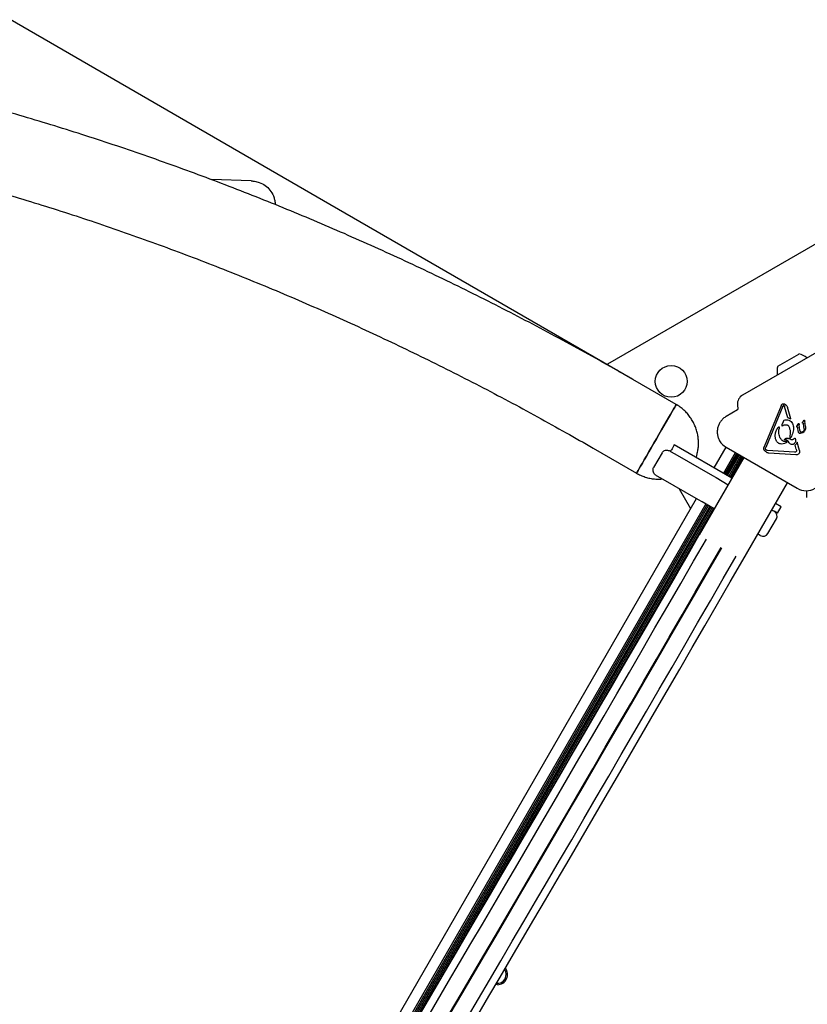
# Model space of a CAD drawing. Units: millimetres. Extents: x 538 to 2221, y 276 to 2008.
# Drawn here: x 1178 to 1220, y 1249 to 1302 of the extents above; entities that cross this region are included whole.
import ezdxf

# ---------------------------------------------------------------- set-up
doc = ezdxf.new("R2010")
doc.units = ezdxf.units.MM
doc.header["$LTSCALE"] = 100
doc.layers.add('VUES', color=7, linetype='Continuous')
doc.styles.add('SLDTEXTSTYLE0', font='TXT', dxfattribs={"width": 0.75})
doc.dimstyles.new('SLDDIMSTYLE5', dxfattribs={"dimtxt": 15.875, "dimasz": 8, "dimexe": 0, "dimexo": 0.0625, "dimgap": 3.96875, "dimtad": 2, "dimdec": 0, "dimrnd": 1e-09, "dimzin": 12, "dimdsep": 46, "dimtxsty": 'SLDTEXTSTYLE0', "dimblk1": 'DOT', "dimblk2": 'DOT', "dimsah": 1, "dimcen": 0.09, "dimse1": 1, "dimse2": 1, "dimadec": 0, "dimazin": 3, "dimtfac": 1, "dimtdec": 0, "dimtofl": 0, "dimtmove": 0, "dimatfit": 3, "dimldrblk": 'DOT', "dimfxl": 0, "dimfrac": 2, "dimtolj": 1, "dimtzin": 12, "dimarcsym": 0})

# ---------------------------------------------------------------- blocks, each defined once
blk = doc.blocks.new('_Dot')
at = {"color": 0, "linetype": 'ByBlock', "lineweight": -2}
blk.add_line((-0.5, 0), (-1, 0), dxfattribs=at)
at = {"color": 0, "linetype": 'ByBlock', "const_width": 0.5}
blk.add_lwpolyline([(-0.25, 0, 1), (0.25, 0, 1)], format="xyb", close=True, dxfattribs=at)
blk = doc.blocks.new('_D_11')
at = {"layer": 'VUES', "color": 7}
blk.add_line((558.481, 481.867), (558.481, 1840.268), dxfattribs=at)
at = {"layer": 'VUES', "color": 7, "xscale": 8, "yscale": 8}
for p, rotation in [((558.481, 1840.268), 90.000000000001), ((558.481, 481.867), 270.000000000001)]:
    blk.add_blockref('_Dot', p, dxfattribs=dict(at, rotation=rotation))
at = {"layer": 'VUES', "color": 7, "insert": (538.017, 1137.608), "char_height": 15.875, "attachment_point": 1, "rotation": 90, "style": 'SLDTEXTSTYLE0'}
blk.add_mtext('1358', dxfattribs=at)
blk = doc.blocks.new('_D_12')
at = {"layer": 'VUES', "color": 7}
blk.add_line((1958.113, 1987.747), (740.222, 1987.747), dxfattribs=at)
at = {"layer": 'VUES', "color": 7, "xscale": 8, "yscale": 8, "rotation": 180.0000000000004}
blk.add_blockref('_Dot', (740.222, 1987.747, -252.248), dxfattribs=at)
at = {"layer": 'VUES', "color": 7, "xscale": 8, "yscale": 8}
blk.add_blockref('_Dot', (1958.113, 1987.747, -252.248), dxfattribs=at)
at = {"layer": 'VUES', "color": 7, "insert": (1325.708, 2008.211), "char_height": 15.875, "attachment_point": 1, "style": 'SLDTEXTSTYLE0'}
blk.add_mtext('1218', dxfattribs=at)

msp = doc.modelspace()

# ---------------------------------------------------------------- linework, layer by layer
at = {"color": 7, "linetype": 'Continuous', "lineweight": 25}
for p, q in [((1194.141, 1291.849), (1044.405, 1378.299)), ((1189.936, 1293.106), (1187.807, 1293.17)), ((1210.352, 1282.49), (1194.141, 1291.849)), ((1223.714, 1291.8), (1208.992, 1283.3)), ((1221.524, 1284.711), (1216.226, 1281.653)), ((1218.114, 1283.199), (1218.99, 1283.705)), ((1218.99, 1283.705), (1219.24, 1283.849)), ((1208.992, 1283.3), (1209.013, 1283.263)), ((1212.674, 1281.149), (1210.352, 1282.49)), ((1215.947, 1280.857), (1215.346, 1280.51)), ((1215.953, 1281.128), (1215.972, 1280.905)), ((1218.293, 1281.085), (1217.383, 1278.878)), ((1218.371, 1281.053), (1217.462, 1278.846)), ((1218.35, 1281.167), (1218.366, 1281.178)), ((1218.371, 1281.053), (1218.404, 1281.101)), ((1218.404, 1281.101), (1218.41, 1281.106)), ((1218.447, 1281.099), (1218.473, 1281.047)), ((1218.64, 1280.437), (1218.473, 1281.047)), ((1218.595, 1281.085), (1218.632, 1281.008)), ((1218.804, 1280.379), (1218.632, 1281.008)), ((1218.419, 1280.28), (1218.391, 1280.221)), ((1218.449, 1280.308), (1218.444, 1280.306)), ((1219.483, 1280.274), (1219.438, 1280.198)), ((1219.483, 1280.274), (1219.501, 1280.3)), ((1219.501, 1280.3), (1219.511, 1280.308)), ((1219.511, 1280.308), (1219.526, 1280.314)), ((1219.545, 1280.299), (1219.555, 1280.257)), ((1219.593, 1279.979), (1219.555, 1280.257)), ((1218.116, 1279.913), (1218.157, 1279.955)), ((1218.157, 1279.955), (1218.161, 1279.959)), ((1218.189, 1279.942), (1218.177, 1279.856)), ((1218.391, 1280.221), (1218.329, 1280.07)), ((1218.35, 1280.009), (1218.396, 1280.032)), ((1219.111, 1279.985), (1219.124, 1280.011)), ((1219.118, 1279.962), (1219.15, 1279.957)), ((1219.178, 1280.095), (1219.124, 1280.011)), ((1219.166, 1279.943), (1219.177, 1279.907)), ((1219.203, 1279.721), (1219.177, 1279.907)), ((1219.178, 1280.095), (1219.198, 1280.125)), ((1219.198, 1280.125), (1219.209, 1280.134)), ((1219.245, 1280.118), (1219.257, 1280.06)), ((1219.296, 1279.78), (1219.257, 1280.06)), ((1219.327, 1279.686), (1219.296, 1279.78)), ((1219.426, 1280.174), (1219.438, 1280.198)), ((1219.47, 1280.144), (1219.448, 1280.147)), ((1219.523, 1279.853), (1219.491, 1280.118)), ((1219.575, 1279.797), (1219.537, 1279.726)), ((1218.255, 1279.327), (1218.243, 1279.349)), ((1218.549, 1279.255), (1218.498, 1279.252)), ((1218.518, 1279.327), (1218.52, 1279.328)), ((1218.827, 1279.268), (1218.711, 1279.329)), ((1218.77, 1279.387), (1218.796, 1279.669)), ((1218.921, 1279.272), (1218.916, 1279.269)), ((1218.982, 1279.322), (1218.921, 1279.272)), ((1218.982, 1279.322), (1219.008, 1279.344)), ((1219.008, 1279.344), (1219.011, 1279.347)), ((1219.429, 1279.626), (1219.307, 1279.592)), ((1219.425, 1279.68), (1219.387, 1279.663)), ((1219.444, 1279.634), (1219.429, 1279.626)), ((1208.232, 1278.818), (1210.554, 1277.477)), ((1212.378, 1278.642), (1212.361, 1278.651)), ((1215.658, 1277.21), (1212.561, 1278.998)), ((1214.702, 1277.762), (1215.34, 1278.868)), ((1215.346, 1278.864), (1219.15, 1276.669)), ((1217.508, 1278.707), (1217.474, 1278.733)), ((1218.995, 1278.599), (1217.555, 1278.696)), ((1218.549, 1279.098), (1218.54, 1279.093)), ((1218.593, 1279.132), (1218.549, 1279.098)), ((1218.593, 1279.168), (1218.594, 1279.168)), ((1218.594, 1279.168), (1218.594, 1279.167)), ((1219.093, 1279.035), (1219.039, 1278.98)), ((1219.099, 1278.761), (1219.039, 1278.98)), ((1219.143, 1279.144), (1219.093, 1279.035)), ((1219.099, 1278.761), (1219.111, 1278.688)), ((1219.266, 1278.696), (1219.143, 1279.144)), ((1211.916, 1278.562), (1211.465, 1277.782)), ((1212.378, 1278.642), (1212.597, 1278.515)), ((1212.597, 1278.515), (1214.623, 1277.345)), ((1216.297, 1278.316), (1213.908, 1274.179)), ((1216.299, 1278.314), (1213.91, 1274.177)), ((1215.208, 1277.469), (1215.847, 1278.575)), ((1215.278, 1277.429), (1215.917, 1278.535)), ((1215.347, 1277.389), (1215.985, 1278.495)), ((1215.417, 1277.349), (1216.056, 1278.455)), ((1215.485, 1277.309), (1216.124, 1278.415)), ((1215.556, 1277.269), (1216.194, 1278.375)), ((1215.624, 1277.229), (1216.263, 1278.335)), ((1219.067, 1278.453), (1217.627, 1278.55)), ((1219.074, 1278.62), (1219.068, 1278.616)), ((1211.847, 1277.216), (1211.628, 1277.343)), ((1213.873, 1276.046), (1211.847, 1277.216)), ((1214.623, 1277.345), (1214.805, 1277.24)), ((1214.805, 1277.24), (1215.458, 1276.863)), ((1212.833, 1276.647), (1213.445, 1275.586)), ((1216.241, 1272.832), (1218.63, 1276.969)), ((1219.652, 1276.542), (1219.652, 1276.174)), ((1184.827, 1226.017), (1213.752, 1276.116)), ((1214.055, 1275.941), (1213.873, 1276.046)), ((1185.334, 1225.726), (1214.258, 1275.824)), ((1185.404, 1225.685), (1214.328, 1275.783)), ((1185.473, 1225.646), (1214.397, 1275.744)), ((1185.543, 1225.605), (1214.467, 1275.703)), ((1189.632, 1232.53), (1214.535, 1275.664)), ((1199.821, 1250.015), (1214.606, 1275.623)), ((1205.633, 1259.924), (1214.674, 1275.584)), ((1214.708, 1275.564), (1214.055, 1275.941)), ((1217.791, 1275.516), (1217.836, 1275.49)), ((1217.836, 1275.49), (1217.923, 1275.44)), ((1218.296, 1275.686), (1217.988, 1275.864)), ((1218.096, 1275.34), (1218.296, 1275.686)), ((1217.583, 1274.251), (1218.033, 1275.03)), ((1218.096, 1275.34), (1217.923, 1275.44)), ((1213.911, 1274.177), (1213.91, 1274.177)), ((1217.086, 1274.191), (1217.041, 1274.217)), ((1217.173, 1274.141), (1217.086, 1274.191)), ((1216.241, 1272.832), (1216.241, 1272.832)), ((1203.108, 1250.13), (1203.014, 1250.139))]:
    msp.add_line(p, q, dxfattribs=at)
at = {"color": 7, "linetype": 'Continuous', "lineweight": 25, "flags": 128}
for points in [[(1212.674, 1281.149), (1212.665, 1281.134), (1212.638, 1281.087), (1212.594, 1281.009), (1212.532, 1280.903), (1212.455, 1280.77), (1212.364, 1280.611), (1212.26, 1280.431), (1212.144, 1280.231), (1212.02, 1280.016), (1211.889, 1279.788), (1211.753, 1279.553), (1211.614, 1279.313), (1211.476, 1279.074), (1211.34, 1278.838), (1211.209, 1278.611), (1211.084, 1278.395), (1210.969, 1278.196), (1210.865, 1278.015), (1210.773, 1277.857), (1210.696, 1277.723), (1210.635, 1277.617), (1210.59, 1277.54), (1210.563, 1277.493), (1210.554, 1277.477), (1210.554, 1277.477)], [(1210.554, 1277.477), (1210.554, 1277.477), (1210.563, 1277.493), (1210.59, 1277.54), (1210.635, 1277.617), (1210.696, 1277.723), (1210.773, 1277.857), (1210.865, 1278.015), (1210.969, 1278.196), (1211.084, 1278.395), (1211.209, 1278.611), (1211.34, 1278.838), (1211.476, 1279.074), (1211.614, 1279.313), (1211.753, 1279.553), (1211.889, 1279.788), (1212.02, 1280.016), (1212.144, 1280.231), (1212.26, 1280.431), (1212.364, 1280.611), (1212.455, 1280.77), (1212.532, 1280.903), (1212.594, 1281.009), (1212.638, 1281.087), (1212.665, 1281.134), (1212.674, 1281.149)], [(1200.92, 1251.877), (1201.516, 1252.89), (1202.12, 1253.919), (1202.733, 1254.962), (1203.353, 1256.019), (1203.979, 1257.089), (1204.613, 1258.172), (1205.252, 1259.265), (1205.897, 1260.37), (1206.548, 1261.485), (1207.203, 1262.609), (1207.862, 1263.741), (1208.525, 1264.881), (1209.192, 1266.028), (1209.861, 1267.18), (1210.533, 1268.338), (1211.206, 1269.5), (1211.882, 1270.666), (1212.558, 1271.835), (1213.234, 1273.005), (1213.911, 1274.177)], [(1200.975, 1251.979), (1201.569, 1252.988), (1202.171, 1254.012), (1202.78, 1255.05), (1203.397, 1256.102), (1204.021, 1257.168), (1204.652, 1258.245), (1205.288, 1259.334), (1205.931, 1260.434), (1206.578, 1261.544), (1207.23, 1262.662), (1207.886, 1263.79), (1208.547, 1264.924), (1209.21, 1266.066), (1209.876, 1267.213), (1210.545, 1268.366), (1211.216, 1269.523), (1211.888, 1270.684), (1212.561, 1271.847), (1213.235, 1273.012), (1213.908, 1274.178)], [(1201.086, 1251.294), (1201.692, 1252.324), (1202.306, 1253.369), (1202.928, 1254.43), (1203.558, 1255.504), (1204.195, 1256.592), (1204.839, 1257.692), (1205.489, 1258.804), (1206.145, 1259.926), (1206.806, 1261.059), (1207.471, 1262.201), (1208.141, 1263.352), (1208.815, 1264.511), (1209.493, 1265.676), (1210.173, 1266.848), (1210.856, 1268.024), (1211.54, 1269.206), (1212.227, 1270.39), (1212.914, 1271.578), (1213.602, 1272.768), (1214.289, 1273.958)], [(1201.775, 1250.678), (1202.386, 1251.715), (1203.005, 1252.768), (1203.631, 1253.836), (1204.266, 1254.918), (1204.908, 1256.013), (1205.556, 1257.121), (1206.21, 1258.241), (1206.871, 1259.372), (1207.536, 1260.513), (1208.207, 1261.664), (1208.882, 1262.823), (1209.561, 1263.989), (1210.243, 1265.163), (1210.928, 1266.343), (1211.616, 1267.529), (1212.306, 1268.718), (1212.997, 1269.912), (1213.689, 1271.108), (1214.381, 1272.306), (1215.074, 1273.505)], [(1201.809, 1250.658), (1202.419, 1251.696), (1203.038, 1252.749), (1203.665, 1253.817), (1204.299, 1254.899), (1204.941, 1255.994), (1205.589, 1257.102), (1206.244, 1258.222), (1206.904, 1259.353), (1207.57, 1260.494), (1208.24, 1261.644), (1208.915, 1262.803), (1209.594, 1263.97), (1210.276, 1265.144), (1210.962, 1266.324), (1211.649, 1267.509), (1212.339, 1268.699), (1213.03, 1269.892), (1213.722, 1271.089), (1214.415, 1272.287), (1215.108, 1273.486)], [(1202.68, 1250.374), (1203.286, 1251.404), (1203.9, 1252.449), (1204.522, 1253.51), (1205.152, 1254.584), (1205.789, 1255.671), (1206.433, 1256.772), (1207.083, 1257.883), (1207.738, 1259.006), (1208.399, 1260.139), (1209.065, 1261.281), (1209.735, 1262.432), (1210.409, 1263.59), (1211.087, 1264.756), (1211.767, 1265.927), (1212.45, 1267.104), (1213.134, 1268.285), (1213.82, 1269.47), (1214.508, 1270.658), (1215.195, 1271.847), (1215.883, 1273.038)], [(1203.249, 1250.532), (1203.846, 1251.545), (1204.45, 1252.574), (1205.062, 1253.617), (1205.682, 1254.674), (1206.309, 1255.744), (1206.942, 1256.827), (1207.582, 1257.921), (1208.227, 1259.025), (1208.877, 1260.14), (1209.532, 1261.264), (1210.192, 1262.396), (1210.855, 1263.536), (1211.521, 1264.683), (1212.191, 1265.835), (1212.862, 1266.993), (1213.536, 1268.155), (1214.211, 1269.321), (1214.887, 1270.49), (1215.564, 1271.66), (1216.241, 1272.832)], [(1187.984, 1229.679), (1188.661, 1230.85), (1189.337, 1232.021), (1190.014, 1233.189), (1190.689, 1234.355), (1191.362, 1235.517), (1192.034, 1236.675), (1192.704, 1237.828), (1193.37, 1238.974), (1194.033, 1240.114), (1194.692, 1241.247), (1195.347, 1242.37), (1195.998, 1243.485), (1196.643, 1244.59), (1197.282, 1245.684), (1197.916, 1246.766), (1198.542, 1247.836), (1199.162, 1248.893), (1199.775, 1249.936), (1200.379, 1250.965), (1200.975, 1251.979)], [(1187.987, 1229.677), (1188.661, 1230.843), (1189.334, 1232.008), (1190.007, 1233.172), (1190.679, 1234.332), (1191.35, 1235.489), (1192.019, 1236.642), (1192.685, 1237.789), (1193.349, 1238.931), (1194.009, 1240.066), (1194.665, 1241.193), (1195.317, 1242.312), (1195.965, 1243.421), (1196.607, 1244.521), (1197.243, 1245.61), (1197.874, 1246.688), (1198.498, 1247.753), (1199.115, 1248.805), (1199.724, 1249.844), (1200.326, 1250.868), (1200.92, 1251.877)], [(1188.365, 1229.459), (1189.028, 1230.606), (1189.69, 1231.752), (1190.352, 1232.896), (1191.013, 1234.037), (1191.673, 1235.175), (1192.331, 1236.309), (1192.986, 1237.438), (1193.639, 1238.561), (1194.288, 1239.677), (1194.934, 1240.785), (1195.575, 1241.886), (1196.212, 1242.977), (1196.844, 1244.059), (1197.47, 1245.13), (1198.09, 1246.19), (1198.703, 1247.238), (1199.31, 1248.273), (1199.91, 1249.294), (1200.502, 1250.302), (1201.086, 1251.294)], [(1189.15, 1229.005), (1189.842, 1230.204), (1190.534, 1231.401), (1191.226, 1232.596), (1191.916, 1233.788), (1192.605, 1234.976), (1193.292, 1236.159), (1193.976, 1237.336), (1194.656, 1238.507), (1195.333, 1239.669), (1196.005, 1240.824), (1196.673, 1241.968), (1197.335, 1243.102), (1197.991, 1244.225), (1198.641, 1245.336), (1199.283, 1246.434), (1199.919, 1247.518), (1200.546, 1248.587), (1201.165, 1249.64), (1201.775, 1250.678)], [(1189.183, 1228.986), (1189.876, 1230.185), (1190.568, 1231.382), (1191.259, 1232.577), (1191.95, 1233.769), (1192.639, 1234.957), (1193.325, 1236.14), (1194.009, 1237.317), (1194.689, 1238.487), (1195.366, 1239.65), (1196.038, 1240.804), (1196.706, 1241.949), (1197.368, 1243.083), (1198.024, 1244.206), (1198.674, 1245.317), (1199.317, 1246.414), (1199.952, 1247.498), (1200.58, 1248.567), (1201.199, 1249.621), (1201.809, 1250.658)], [(1189.959, 1228.538), (1190.622, 1229.685), (1191.284, 1230.832), (1191.946, 1231.976), (1192.607, 1233.117), (1193.267, 1234.255), (1193.925, 1235.389), (1194.58, 1236.518), (1195.233, 1237.64), (1195.882, 1238.757), (1196.528, 1239.865), (1197.169, 1240.966), (1197.806, 1242.057), (1198.437, 1243.139), (1199.063, 1244.21), (1199.684, 1245.27), (1200.297, 1246.318), (1200.904, 1247.353), (1201.504, 1248.374), (1202.096, 1249.381), (1202.68, 1250.374)], [(1190.316, 1228.332), (1190.99, 1229.498), (1191.664, 1230.663), (1192.337, 1231.827), (1193.009, 1232.987), (1193.68, 1234.144), (1194.348, 1235.297), (1195.015, 1236.444), (1195.678, 1237.586), (1196.338, 1238.721), (1196.995, 1239.848), (1197.647, 1240.967), (1198.294, 1242.076), (1198.936, 1243.176), (1199.573, 1244.265), (1200.203, 1245.343), (1200.827, 1246.408), (1201.444, 1247.46), (1202.054, 1248.499), (1202.656, 1249.523), (1203.249, 1250.532)]]:
    msp.add_lwpolyline(points, dxfattribs=at)
at = {"color": 7, "linetype": 'Continuous', "lineweight": 25}
msp.add_circle((1212.407, 1282.385), 0.85, dxfattribs=at)
for centre, radius, start, end in [((1219.037, 1282.901), 0.97, 49.5612, 77.9415), ((1219.037, 1282.901), 0.97, 162.0585, 190.4388), ((1216.501, 1281.176), 0.55, 120, 185), ((1215.922, 1280.9), 0.05, 300, 5), ((1215.821, 1279.687), 0.95, 210, 240), ((1218.584, 1279.16), 0.0119, 81.017, 102.3447), ((1219.625, 1277.491), 0.95, 240, 300), ((1217.773, 1275.18), 0.3, 330, 60), ((1217.323, 1274.401), 0.3, 240, 330), ((1203.108, 1250.68), 0.475, 263.575, 35.4699), ((1203.108, 1250.68), 0.55, 270, 38.9138)]:
    msp.add_arc(centre, radius, start, end, dxfattribs=at)
for points, knots in [([(1210.352, 1282.49), (1210.078, 1282.647), (1209.285, 1283.103), (1207.965, 1283.844), (1206.389, 1284.705), (1204.804, 1285.548), (1203.21, 1286.372), (1201.608, 1287.176), (1199.998, 1287.961), (1198.381, 1288.727), (1196.757, 1289.472), (1195.127, 1290.197), (1193.492, 1290.902), (1191.851, 1291.587), (1190.205, 1292.25), (1188.555, 1292.893), (1186.902, 1293.514), (1185.245, 1294.114), (1183.585, 1294.693), (1181.924, 1295.249), (1180.26, 1295.784), (1178.596, 1296.297), (1176.931, 1296.787), (1175.265, 1297.255), (1173.6, 1297.7), (1171.936, 1298.123), (1170.273, 1298.522), (1168.641, 1298.892), (1167.48, 1299.141), (1166.872, 1299.265), (1166.788, 1299.283)], [0, 0, 0, 0, 0.019817, 0.057361, 0.094905, 0.132449, 0.169993, 0.207538, 0.245083, 0.28263, 0.320176, 0.357724, 0.395272, 0.432822, 0.470372, 0.507924, 0.545477, 0.583031, 0.620587, 0.658144, 0.695703, 0.733264, 0.770826, 0.80839, 0.845956, 0.883523, 0.921093, 0.958664, 0.994259, 1, 1, 1, 1]), ([(1165.937, 1295.129), (1166.219, 1295.071), (1167.038, 1294.901), (1168.398, 1294.602), (1170.016, 1294.226), (1171.637, 1293.827), (1173.259, 1293.405), (1174.883, 1292.961), (1176.507, 1292.495), (1178.131, 1292.006), (1179.755, 1291.496), (1181.378, 1290.964), (1182.999, 1290.41), (1184.619, 1289.835), (1186.235, 1289.238), (1187.849, 1288.621), (1189.46, 1287.982), (1191.066, 1287.323), (1192.667, 1286.643), (1194.264, 1285.944), (1195.855, 1285.224), (1197.439, 1284.484), (1199.017, 1283.725), (1200.588, 1282.947), (1202.151, 1282.149), (1203.706, 1281.333), (1205.251, 1280.498), (1206.761, 1279.661), (1207.751, 1279.094), (1208.232, 1278.818)], [0, 0, 0, 0, 0.0198116, 0.0575692, 0.095329, 0.1330907, 0.1708543, 0.2086197, 0.246387, 0.2841561, 0.3219269, 0.3596994, 0.3974734, 0.435249, 0.4730261, 0.5108046, 0.5485843, 0.5863653, 0.6241474, 0.6619305, 0.6997146, 0.7374995, 0.7752852, 0.8130715, 0.8508584, 0.8886457, 0.9264333, 0.9642212, 1, 1, 1, 1]), ([(1189.936, 1293.102), (1189.998, 1293.099), (1190.144, 1293.093), (1190.405, 1293.022), (1190.7, 1292.869), (1190.961, 1292.617), (1191.116, 1292.351), (1191.192, 1292.101), (1191.222, 1291.944), (1191.219, 1291.854), (1191.219, 1291.838)], [0, 0, 0, 0, 0.093514, 0.221747, 0.396664, 0.571526, 0.754738, 0.864148, 0.976214, 1, 1, 1, 1]), ([(1213.751, 1278.353), (1213.753, 1278.359), (1213.776, 1278.421), (1213.811, 1278.565), (1213.851, 1278.776), (1213.869, 1279.008), (1213.865, 1279.238), (1213.838, 1279.476), (1213.786, 1279.717), (1213.706, 1279.956), (1213.601, 1280.188), (1213.47, 1280.409), (1213.316, 1280.616), (1213.139, 1280.806), (1212.936, 1280.979), (1212.779, 1281.093), (1212.684, 1281.142), (1212.673, 1281.148)], [0, 0, 0, 0, 0.005733, 0.061206, 0.136494, 0.205125, 0.275704, 0.349889, 0.426191, 0.503865, 0.582444, 0.661633, 0.741241, 0.821138, 0.901231, 0.988521, 1, 1, 1, 1]), ([(1218.796, 1279.669), (1218.788, 1279.726), (1218.771, 1279.841), (1218.718, 1279.945), (1218.692, 1279.997)], [0, 0, 0, 0, 0.498041, 1, 1, 1, 1]), ([(1218.686, 1279.146), (1218.679, 1279.16), (1218.665, 1279.187), (1218.632, 1279.219), (1218.593, 1279.244), (1218.564, 1279.252), (1218.549, 1279.255)], [0, 0, 0, 0, 0.251993, 0.502586, 0.752016, 1, 1, 1, 1]), ([(1218.582, 1279.172), (1218.583, 1279.172), (1218.585, 1279.172), (1218.589, 1279.172), (1218.592, 1279.17), (1218.593, 1279.168), (1218.594, 1279.167)], [0, 0, 0, 0, 0.254566, 0.508143, 0.753592, 1, 1, 1, 1]), ([(1211.959, 1278.621), (1211.966, 1278.627), (1211.992, 1278.653), (1212.063, 1278.697), (1212.128, 1278.703), (1212.169, 1278.706)], [0, 0, 0, 0, 0.105055, 0.427663, 1, 1, 1, 1]), ([(1212.169, 1278.706), (1212.182, 1278.706), (1212.252, 1278.702), (1212.322, 1278.673), (1212.377, 1278.642), (1212.378, 1278.642)], [0, 0, 0, 0, 0.178568, 0.995778, 1, 1, 1, 1]), ([(1212.561, 1278.998), (1212.557, 1278.987), (1212.537, 1278.923), (1212.482, 1278.799), (1212.403, 1278.703), (1212.361, 1278.651)], [0, 0, 0, 0, 0.083693, 0.500228, 1, 1, 1, 1]), ([(1211.916, 1278.562), (1211.916, 1278.562), (1211.928, 1278.583), (1211.944, 1278.602), (1211.959, 1278.621)], [0, 0, 0, 0, 0.014293, 1, 1, 1, 1]), ([(1211.437, 1277.715), (1211.434, 1277.706), (1211.425, 1277.671), (1211.422, 1277.588), (1211.45, 1277.528), (1211.467, 1277.491)], [0, 0, 0, 0, 0.105055, 0.427663, 1, 1, 1, 1]), ([(1211.437, 1277.715), (1211.445, 1277.738), (1211.453, 1277.761), (1211.465, 1277.782), (1211.466, 1277.783)], [0, 0, 0, 0, 0.985707, 1, 1, 1, 1]), ([(1210.555, 1277.479), (1210.625, 1277.44), (1210.773, 1277.359), (1211.014, 1277.269), (1211.267, 1277.201), (1211.52, 1277.165), (1211.742, 1277.153), (1211.878, 1277.164), (1211.93, 1277.168)], [0, 0, 0, 0, 0.1667009, 0.354056, 0.5367465, 0.7150065, 0.8889389, 1, 1, 1, 1]), ([(1211.628, 1277.343), (1211.627, 1277.343), (1211.572, 1277.374), (1211.513, 1277.421), (1211.474, 1277.48), (1211.467, 1277.491)], [0, 0, 0, 0, 0.004222, 0.821432, 1, 1, 1, 1])]:
    msp.add_open_spline(points, degree=3, knots=knots, dxfattribs=at)
for points in [[(1218.293, 1281.085), (1218.3, 1281.101), (1218.314, 1281.131), (1218.338, 1281.155), (1218.35, 1281.167)], [(1218.366, 1281.178), (1218.376, 1281.183), (1218.397, 1281.193), (1218.419, 1281.194), (1218.431, 1281.194)], [(1218.41, 1281.106), (1218.413, 1281.107), (1218.419, 1281.11), (1218.43, 1281.11), (1218.439, 1281.106), (1218.444, 1281.101), (1218.447, 1281.099)], [(1218.431, 1281.194), (1218.441, 1281.192), (1218.461, 1281.189), (1218.489, 1281.175), (1218.513, 1281.156), (1218.524, 1281.138), (1218.529, 1281.13)], [(1218.529, 1281.13), (1218.542, 1281.125), (1218.568, 1281.117), (1218.586, 1281.096), (1218.595, 1281.085)], [(1215.346, 1280.51), (1215.294, 1280.476), (1215.19, 1280.407), (1215.063, 1280.269), (1214.964, 1280.11), (1214.898, 1279.935), (1214.867, 1279.75), (1214.874, 1279.563), (1214.915, 1279.379), (1214.971, 1279.268), (1214.999, 1279.212)], [(1218.444, 1280.306), (1218.439, 1280.302), (1218.429, 1280.295), (1218.422, 1280.285), (1218.419, 1280.28)], [(1218.449, 1280.308), (1218.482, 1280.321), (1218.549, 1280.345), (1218.619, 1280.335), (1218.654, 1280.329)], [(1218.64, 1280.437), (1218.669, 1280.432), (1218.727, 1280.422), (1218.779, 1280.393), (1218.804, 1280.379)], [(1218.654, 1280.329), (1218.693, 1280.313), (1218.772, 1280.282), (1218.865, 1280.191), (1218.929, 1280.079), (1218.941, 1279.995), (1218.946, 1279.953)], [(1219.526, 1280.314), (1219.528, 1280.313), (1219.532, 1280.313), (1219.538, 1280.309), (1219.542, 1280.305), (1219.544, 1280.301), (1219.545, 1280.299)], [(1217.977, 1279.54), (1217.988, 1279.606), (1218.011, 1279.74), (1218.081, 1279.855), (1218.116, 1279.913)], [(1218.243, 1279.349), (1218.21, 1279.431), (1218.143, 1279.594), (1218.166, 1279.768), (1218.177, 1279.856)], [(1218.161, 1279.959), (1218.163, 1279.96), (1218.166, 1279.961), (1218.171, 1279.962), (1218.176, 1279.961), (1218.181, 1279.959), (1218.184, 1279.956), (1218.187, 1279.951), (1218.189, 1279.947), (1218.189, 1279.943), (1218.189, 1279.942)], [(1218.329, 1280.07), (1218.327, 1280.063), (1218.321, 1280.049), (1218.321, 1280.034), (1218.321, 1280.026)], [(1218.321, 1280.026), (1218.321, 1280.025), (1218.322, 1280.021), (1218.324, 1280.017), (1218.327, 1280.013), (1218.331, 1280.01), (1218.335, 1280.008), (1218.34, 1280.007), (1218.345, 1280.007), (1218.348, 1280.008), (1218.35, 1280.009)], [(1218.396, 1280.032), (1218.412, 1280.04), (1218.446, 1280.057), (1218.501, 1280.068), (1218.557, 1280.07), (1218.593, 1280.062), (1218.611, 1280.058)], [(1218.611, 1280.058), (1218.62, 1280.055), (1218.636, 1280.05), (1218.658, 1280.036), (1218.677, 1280.018), (1218.687, 1280.004), (1218.692, 1279.997)], [(1218.946, 1279.953), (1218.946, 1279.849), (1218.946, 1279.642), (1218.848, 1279.46), (1218.799, 1279.369)], [(1219.111, 1279.985), (1219.11, 1279.983), (1219.109, 1279.979), (1219.11, 1279.973), (1219.113, 1279.967), (1219.116, 1279.964), (1219.118, 1279.962)], [(1219.15, 1279.957), (1219.152, 1279.956), (1219.155, 1279.955), (1219.159, 1279.951), (1219.163, 1279.947), (1219.165, 1279.944), (1219.166, 1279.943)], [(1219.259, 1279.61), (1219.245, 1279.626), (1219.217, 1279.658), (1219.208, 1279.7), (1219.203, 1279.721)], [(1219.209, 1280.134), (1219.211, 1280.135), (1219.216, 1280.138), (1219.222, 1280.139), (1219.224, 1280.139)], [(1219.224, 1280.139), (1219.227, 1280.138), (1219.232, 1280.137), (1219.238, 1280.132), (1219.243, 1280.126), (1219.244, 1280.121), (1219.245, 1280.118)], [(1219.433, 1280.15), (1219.431, 1280.152), (1219.428, 1280.155), (1219.426, 1280.161), (1219.425, 1280.168), (1219.426, 1280.172), (1219.426, 1280.174)], [(1219.494, 1279.746), (1219.485, 1279.733), (1219.465, 1279.707), (1219.439, 1279.689), (1219.425, 1279.68)], [(1219.448, 1280.147), (1219.445, 1280.147), (1219.44, 1280.147), (1219.435, 1280.149), (1219.433, 1280.15)], [(1219.537, 1279.726), (1219.524, 1279.707), (1219.499, 1279.671), (1219.462, 1279.646), (1219.444, 1279.634)], [(1219.47, 1280.144), (1219.472, 1280.142), (1219.478, 1280.14), (1219.484, 1280.134), (1219.489, 1280.127), (1219.49, 1280.121), (1219.491, 1280.118)], [(1219.523, 1279.853), (1219.522, 1279.834), (1219.522, 1279.796), (1219.503, 1279.762), (1219.494, 1279.746)], [(1219.593, 1279.979), (1219.598, 1279.948), (1219.607, 1279.886), (1219.585, 1279.827), (1219.575, 1279.797)], [(1218.033, 1279.197), (1218.011, 1279.252), (1217.966, 1279.362), (1217.973, 1279.48), (1217.977, 1279.54)], [(1218.259, 1279.039), (1218.236, 1279.044), (1218.19, 1279.055), (1218.127, 1279.09), (1218.072, 1279.137), (1218.046, 1279.177), (1218.033, 1279.197)], [(1218.582, 1279.172), (1218.55, 1279.169), (1218.485, 1279.164), (1218.392, 1279.194), (1218.31, 1279.247), (1218.273, 1279.301), (1218.255, 1279.327)], [(1218.477, 1279.27), (1218.477, 1279.273), (1218.477, 1279.281), (1218.481, 1279.288), (1218.482, 1279.291)], [(1218.498, 1279.252), (1218.497, 1279.252), (1218.494, 1279.251), (1218.491, 1279.252), (1218.487, 1279.253), (1218.484, 1279.256), (1218.481, 1279.259), (1218.479, 1279.262), (1218.477, 1279.266), (1218.477, 1279.268), (1218.477, 1279.27)], [(1218.482, 1279.291), (1218.487, 1279.298), (1218.497, 1279.313), (1218.511, 1279.322), (1218.518, 1279.327)], [(1218.52, 1279.328), (1218.535, 1279.336), (1218.565, 1279.351), (1218.615, 1279.358), (1218.666, 1279.352), (1218.696, 1279.336), (1218.711, 1279.329)], [(1218.799, 1279.369), (1218.797, 1279.368), (1218.794, 1279.367), (1218.789, 1279.366), (1218.784, 1279.367), (1218.779, 1279.369), (1218.775, 1279.372), (1218.772, 1279.376), (1218.77, 1279.381), (1218.77, 1279.385), (1218.77, 1279.387)], [(1218.916, 1279.269), (1218.909, 1279.266), (1218.895, 1279.259), (1218.871, 1279.256), (1218.848, 1279.258), (1218.834, 1279.265), (1218.827, 1279.268)], [(1219.045, 1279.337), (1219.053, 1279.314), (1219.068, 1279.267), (1219.063, 1279.192), (1219.04, 1279.12), (1219.01, 1279.082), (1218.994, 1279.062)], [(1219.011, 1279.347), (1219.015, 1279.348), (1219.021, 1279.351), (1219.031, 1279.35), (1219.04, 1279.346), (1219.043, 1279.34), (1219.045, 1279.337)], [(1219.307, 1279.592), (1219.303, 1279.592), (1219.294, 1279.592), (1219.281, 1279.595), (1219.269, 1279.601), (1219.262, 1279.607), (1219.259, 1279.61)], [(1219.387, 1279.663), (1219.381, 1279.662), (1219.37, 1279.659), (1219.353, 1279.663), (1219.337, 1279.672), (1219.331, 1279.681), (1219.327, 1279.686)], [(1217.479, 1278.627), (1217.467, 1278.633), (1217.445, 1278.644), (1217.416, 1278.669), (1217.393, 1278.698), (1217.376, 1278.732), (1217.366, 1278.768), (1217.364, 1278.806), (1217.369, 1278.843), (1217.379, 1278.866), (1217.383, 1278.878)], [(1217.452, 1278.785), (1217.452, 1278.795), (1217.451, 1278.816), (1217.458, 1278.836), (1217.462, 1278.846)], [(1217.474, 1278.733), (1217.468, 1278.741), (1217.456, 1278.756), (1217.453, 1278.775), (1217.452, 1278.785)], [(1217.555, 1278.696), (1217.547, 1278.696), (1217.531, 1278.698), (1217.515, 1278.704), (1217.508, 1278.707)], [(1218.54, 1279.093), (1218.496, 1279.072), (1218.406, 1279.03), (1218.308, 1279.036), (1218.259, 1279.039)], [(1218.594, 1279.167), (1218.595, 1279.165), (1218.599, 1279.159), (1218.6, 1279.15), (1218.598, 1279.14), (1218.594, 1279.135), (1218.593, 1279.132)], [(1218.84, 1279.007), (1218.808, 1279.023), (1218.745, 1279.056), (1218.705, 1279.116), (1218.686, 1279.146)], [(1218.994, 1279.062), (1218.984, 1279.053), (1218.963, 1279.034), (1218.924, 1279.016), (1218.883, 1279.005), (1218.854, 1279.006), (1218.84, 1279.007)], [(1219.111, 1278.688), (1219.11, 1278.681), (1219.11, 1278.668), (1219.102, 1278.649), (1219.09, 1278.632), (1219.08, 1278.624), (1219.074, 1278.62)], [(1219.266, 1278.696), (1219.27, 1278.676), (1219.28, 1278.634), (1219.266, 1278.571), (1219.234, 1278.514), (1219.2, 1278.489), (1219.182, 1278.477)], [(1217.627, 1278.55), (1217.613, 1278.552), (1217.584, 1278.555), (1217.544, 1278.572), (1217.508, 1278.595), (1217.488, 1278.617), (1217.479, 1278.627)], [(1219.068, 1278.616), (1219.056, 1278.61), (1219.033, 1278.599), (1219.008, 1278.599), (1218.995, 1278.599)], [(1219.182, 1278.477), (1219.164, 1278.468), (1219.127, 1278.451), (1219.087, 1278.453), (1219.067, 1278.453)]]:
    msp.add_open_spline(points, degree=3, dxfattribs=at)

# ---------------------------------------------------------------- dimensions: what is measured, and where the dimension line sits
at = {"layer": 'VUES', "color": 7}
dim = msp.add_linear_dim(base=(1958.113, 1987.747), p1=(740.222, 961.591), p2=(1958.113, 802.094), dimstyle='SLDDIMSTYLE5', dxfattribs=at)
dim.commit()
dim.dimension.update_dxf_attribs({"geometry": '_D_12', "text_midpoint": (1349.167, 1987.747), "dimtype": 160})
dim = msp.add_linear_dim(base=(558.481, 1840.268), p1=(1415.112, 481.867), p2=(1620.716, 1840.268), angle=90, dimstyle='SLDDIMSTYLE5', dxfattribs=at)
dim.commit()
dim.dimension.update_dxf_attribs({"geometry": '_D_11', "text_midpoint": (558.481, 1161.068), "dimtype": 160})

doc.saveas('drawing.dxf')
